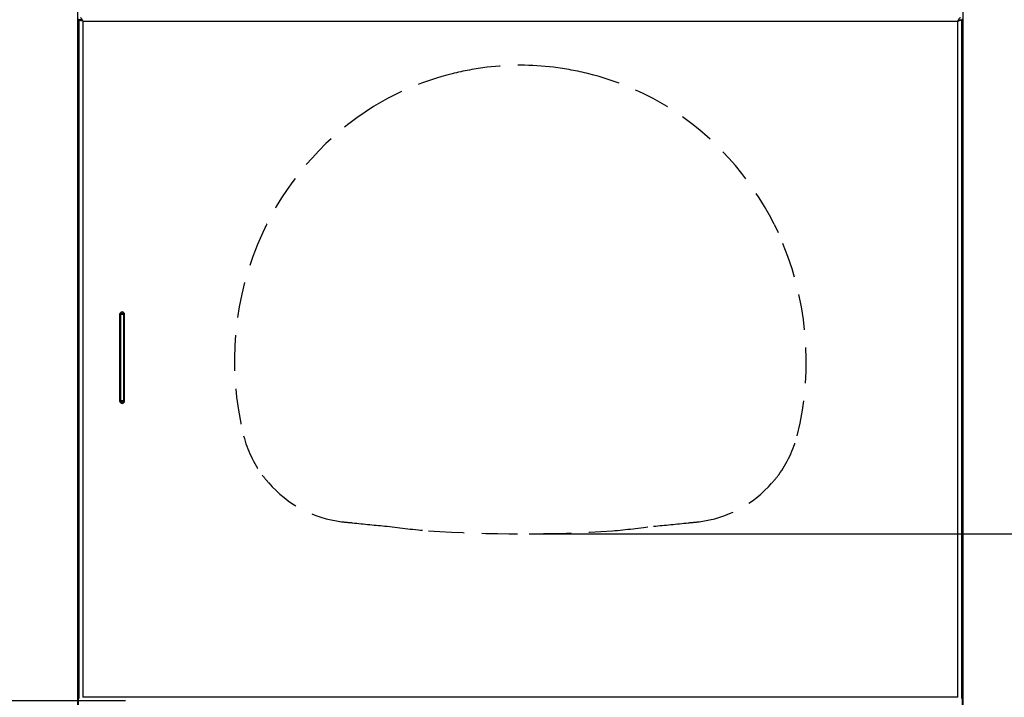
# Model space of a CAD drawing. Units: millimetres. Extents: x 156 to 996, y 46 to 2478.
# Drawn here: x 368 to 438, y 1783 to 1831 of the extents above; entities that cross this region are included whole.
import ezdxf

# ---------------------------------------------------------------- set-up
doc = ezdxf.new("R2010")
doc.units = ezdxf.units.MM
doc.linetypes.add('HIDDEN', pattern=[1.905, 1.27, -0.635])
doc.layers.add('TEXT_035', color=2, linetype='Continuous')
doc.styles.add('SIMP_025_20', font='SIMPLEX.SHX', dxfattribs={"height": 5})
doc.styles.add('STAND_025_20', font='arial.ttf', dxfattribs={"height": 5})
doc.dimstyles.new('ISO_025_50', dxfattribs={"dimtxt": 12.5, "dimasz": 10, "dimexe": 1.25, "dimexo": 0.63, "dimgap": 5, "dimtad": 1, "dimdec": 4, "dimdsep": 46, "dimtxsty": 'SIMP_025_20', "dimblk1": 'OBLIQUE', "dimblk2": 'OBLIQUE', "dimsah": 1, "dimcen": 10, "dimclrd": 256, "dimclre": 256, "dimclrt": 256, "dimadec": 0, "dimazin": 0, "dimtfac": 1, "dimtdec": 4, "dimtmove": 0, "dimatfit": 3, "dimldrblk": 'OBLIQUE', "dimfxl": 1, "dimtvp": 1, "dimtolj": 1, "dimtzin": 0, "dimarcsym": 0})

# ---------------------------------------------------------------- blocks, each defined once
blk = doc.blocks.new('_ARCHTICK')
at = {"color": 0, "linetype": 'ByBlock', "const_width": 0.15}
blk.add_lwpolyline([(-0.5, -0.5), (0.5, 0.5)], dxfattribs=at)
blk = doc.blocks.new('*D77')
at = {"layer": 'Defpoints', "color": 0, "transparency": 16777216}
for p in [(372.853, 1845.19), (311.518, 1703.04), (367.528, 1703.04)]:
    blk.add_point(p, dxfattribs=at)
at = {"layer": 'TEXT_035', "color": 7, "lineweight": -2, "transparency": 16777216}
for p, q in [((311.518, 1847.19), (311.518, 1701.04)), ((372.223, 1845.19), (310.268, 1845.19)), ((366.898, 1703.04), (310.268, 1703.04))]:
    blk.add_line(p, q, dxfattribs=at)
at = {"layer": 'TEXT_035', "color": 7, "lineweight": -2, "transparency": 16777216, "xscale": 5, "yscale": 5, "zscale": 5}
for p, rotation in [((311.518, 1845.19), 90), ((311.518, 1703.04), 270)]:
    blk.add_blockref('_ARCHTICK', p, dxfattribs=dict(at, rotation=rotation))
at = {"layer": 'TEXT_035', "color": 7, "transparency": 16777216, "insert": (304.007, 1774.115), "char_height": 5, "attachment_point": 5, "rotation": 90, "style": 'STAND_025_20'}
blk.add_mtext('\\A1;142.2', dxfattribs=at)
blk = doc.blocks.new('*D79')
at = {"layer": 'Defpoints', "color": 0, "transparency": 16777216}
for p in [(404.028, 1794.58), (490.539, 1794.58), (440.528, 1703.04)]:
    blk.add_point(p, dxfattribs=at)
at = {"layer": 'TEXT_035', "color": 7, "lineweight": -2, "transparency": 16777216}
for p, q in [((490.539, 1701.04), (490.539, 1796.58)), ((404.658, 1794.58), (491.789, 1794.58)), ((441.158, 1703.04), (491.789, 1703.04))]:
    blk.add_line(p, q, dxfattribs=at)
at = {"layer": 'TEXT_035', "color": 7, "lineweight": -2, "transparency": 16777216, "xscale": 5, "yscale": 5, "zscale": 5}
for p, rotation in [((490.539, 1794.58), 90), ((490.539, 1703.04), 270)]:
    blk.add_blockref('_ARCHTICK', p, dxfattribs=dict(at, rotation=rotation))
at = {"layer": 'TEXT_035', "color": 7, "transparency": 16777216, "insert": (482.986, 1748.81), "char_height": 5, "attachment_point": 5, "rotation": 90, "style": 'STAND_025_20'}
blk.add_mtext('\\A1;91.5', dxfattribs=at)
blk = doc.blocks.new('*D80')
at = {"layer": 'Defpoints', "color": 0, "transparency": 16777216}
for p in [(430.828, 1838.19), (440.528, 1703.04), (509.539, 1703.04)]:
    blk.add_point(p, dxfattribs=at)
at = {"layer": 'TEXT_035', "color": 7, "lineweight": -2, "transparency": 16777216}
for p, q in [((509.539, 1840.19), (509.539, 1701.04)), ((431.458, 1838.19), (510.789, 1838.19)), ((441.158, 1703.04), (510.789, 1703.04))]:
    blk.add_line(p, q, dxfattribs=at)
at = {"layer": 'TEXT_035', "color": 7, "lineweight": -2, "transparency": 16777216, "xscale": 5, "yscale": 5, "zscale": 5}
for p, rotation in [((509.539, 1838.19), 90), ((509.539, 1703.04), 270)]:
    blk.add_blockref('_ARCHTICK', p, dxfattribs=dict(at, rotation=rotation))
at = {"layer": 'TEXT_035', "color": 7, "transparency": 16777216, "insert": (501.984, 1770.615), "char_height": 5, "attachment_point": 5, "rotation": 90, "style": 'STAND_025_20'}
blk.add_mtext('\\A1;135.2', dxfattribs=at)
blk = doc.blocks.new('*D82')
at = {"layer": 'Defpoints', "color": 0, "transparency": 16777216}
for p in [(376.554, 1782.686), (330.518, 1703.04), (367.528, 1703.04)]:
    blk.add_point(p, dxfattribs=at)
at = {"layer": 'TEXT_035', "color": 7, "lineweight": -2, "transparency": 16777216}
for p, q in [((330.518, 1784.686), (330.518, 1701.04)), ((375.924, 1782.686), (329.268, 1782.686)), ((366.898, 1703.04), (329.268, 1703.04))]:
    blk.add_line(p, q, dxfattribs=at)
at = {"layer": 'TEXT_035', "color": 7, "lineweight": -2, "transparency": 16777216, "xscale": 5, "yscale": 5, "zscale": 5}
for p, rotation in [((330.518, 1782.686), 90), ((330.518, 1703.04), 270)]:
    blk.add_blockref('_ARCHTICK', p, dxfattribs=dict(at, rotation=rotation))
at = {"layer": 'TEXT_035', "color": 7, "transparency": 16777216, "insert": (322.965, 1742.863), "char_height": 5, "attachment_point": 5, "rotation": 90, "style": 'STAND_025_20'}
blk.add_mtext('\\A1;79.6', dxfattribs=at)

msp = doc.modelspace()

# ---------------------------------------------------------------- linework, layer by layer
at = {"color": 7}
for p, q in [((372.528, 1757.89), (372.528, 1841.99)), ((435.528, 1841.99), (435.528, 1757.89)), ((372.578, 1758.786), (372.578, 1831.236)), ((372.778, 1831.176), (372.628, 1831.176)), ((372.628, 1782.846), (372.628, 1831.176)), ((372.878, 1831.086), (435.178, 1831.086)), ((372.878, 1831.086), (372.878, 1782.936)), ((435.178, 1782.936), (435.178, 1831.086)), ((435.278, 1831.176), (435.428, 1831.176)), ((435.428, 1831.176), (435.428, 1782.846)), ((435.478, 1831.236), (435.478, 1758.786)), ((375.5, 1810.194), (375.5, 1804.044)), ((375.583, 1810.194), (375.5, 1810.194)), ((375.583, 1804.044), (375.583, 1810.194)), ((375.772, 1810.194), (375.583, 1810.194)), ((375.856, 1810.194), (375.772, 1810.194)), ((375.772, 1810.194), (375.772, 1804.044)), ((375.856, 1804.044), (375.856, 1810.194)), ((375.583, 1804.044), (375.5, 1804.044)), ((375.772, 1804.044), (375.583, 1804.044)), ((375.856, 1804.044), (375.772, 1804.044)), ((435.178, 1782.936), (372.878, 1782.936))]:
    msp.add_line(p, q, dxfattribs=at)
at = {"color": 7, "linetype": 'HIDDEN', "ltscale": 2}
msp.add_line((422.088, 1816.617), (422.368, 1816.042), dxfattribs=at)
at = {"color": 7, "linetype": 'HIDDEN', "ltscale": 2, "flags": 128}
for points in [[(385.894, 1816.47), (385.829, 1816.338), (385.779, 1816.234)], [(385.967, 1816.617), (385.926, 1816.535), (385.894, 1816.47)]]:
    msp.add_lwpolyline(points, dxfattribs=at)
at = {"color": 7, "linetype": 'HIDDEN', "ltscale": 2}
for centre, radius, start, end in [((404.13, 1807.538), 20.408, 104.08768, 121.14411), ((404.128, 1807.505), 20.439, 96.9222, 104.05967), ((404.028, 1808.343), 19.595, 83.0735, 96.9265), ((403.927, 1807.505), 20.439, 75.94031, 83.07779), ((403.928, 1807.543), 20.402, 58.85346, 75.9147), ((404.74, 1807.232), 20.989, 122.13798, 153.43738), ((403.315, 1807.232), 20.988, 26.56249, 57.86205), ((403.984, 1807.467), 20.206, 154.30143, 154.8884), ((405.531, 1806.871), 21.86, 155.19372, 194.08929), ((402.524, 1806.871), 21.86, 345.91071, 24.80628), ((392.45, 1803.694), 8.4, 194.79297, 215.83067), ((415.606, 1803.694), 8.4, 324.16933, 345.20703), ((392.144, 1803.657), 8.132, 216.88319, 222.14803), ((415.908, 1803.66), 8.137, 317.85251, 323.11454), ((392.309, 1803.575), 8.201, 220.94902, 262.97055), ((415.748, 1803.571), 8.197, 277.01953, 319.0608), ((394.237, 1822.331), 27.054, 263.77998, 265.41786), ((404.014, 1903.205), 108.501, 263.68255, 264.9902), ((404.078, 1866.958), 72.469, 262.43685, 264.77624), ((403.976, 1866.971), 72.483, 275.22397, 277.56292), ((404.041, 1903.202), 108.498, 275.00977, 276.31746), ((413.849, 1822.012), 26.734, 274.57225, 276.22976), ((404.028, 1897.13), 102.55, 266.33904, 273.66096)]:
    msp.add_arc(centre, radius, start, end, dxfattribs=at)
at = {"color": 7}
for centre, radius, start, end in [((375.678, 1810.194), 0.178, 0, 180), ((375.678, 1810.194), 0.0945, 0, 180), ((375.678, 1804.044), 0.178, 180, 0), ((375.678, 1804.044), 0.0945, 180, 0)]:
    msp.add_arc(centre, radius, start, end, dxfattribs=at)
for points, knots in [([(372.878, 1831.086), (372.853, 1831.091), (372.799, 1831.104), (372.724, 1831.123), (372.664, 1831.143), (372.632, 1831.16), (372.629, 1831.171), (372.628, 1831.176)], [0, 0, 0, 0, 0.192496, 0.412735, 0.632982, 0.853229, 1, 1, 1, 1]), ([(372.878, 1831.086), (372.863, 1831.094), (372.835, 1831.11), (372.802, 1831.134), (372.785, 1831.15), (372.783, 1831.159), (372.782, 1831.16)], [0, 0, 0, 0, 0.341178, 0.640287, 0.939298, 1, 1, 1, 1]), ([(435.428, 1831.176), (435.426, 1831.17), (435.421, 1831.158), (435.381, 1831.139), (435.317, 1831.119), (435.245, 1831.101), (435.197, 1831.09), (435.178, 1831.086)], [0, 0, 0, 0, 0.190547, 0.410782, 0.631028, 0.851273, 1, 1, 1, 1]), ([(435.272, 1831.16), (435.271, 1831.156), (435.268, 1831.146), (435.246, 1831.128), (435.214, 1831.106), (435.189, 1831.092), (435.178, 1831.086)], [0, 0, 0, 0, 0.126177, 0.428238, 0.730199, 1, 1, 1, 1])]:
    msp.add_open_spline(points, degree=3, knots=knots, dxfattribs=at)
for points in [[(372.703, 1831.336), (372.717, 1831.332), (372.746, 1831.324), (372.79, 1831.267), (372.834, 1831.184), (372.863, 1831.118), (372.878, 1831.086)], [(372.703, 1831.186), (372.717, 1831.184), (372.746, 1831.181), (372.79, 1831.158), (372.834, 1831.125), (372.863, 1831.099), (372.878, 1831.086)], [(435.178, 1831.086), (435.192, 1831.118), (435.221, 1831.184), (435.265, 1831.267), (435.309, 1831.324), (435.338, 1831.332), (435.353, 1831.336)], [(435.178, 1831.086), (435.192, 1831.099), (435.221, 1831.125), (435.265, 1831.158), (435.309, 1831.181), (435.338, 1831.184), (435.353, 1831.186)]]:
    msp.add_open_spline(points, degree=3, dxfattribs=at)

# ---------------------------------------------------------------- dimensions: what is measured, and where the dimension line sits
at = {"layer": 'TEXT_035', "color": 7}
for base, p1, p2, picture, middle in [((311.517576836, 1703.03972041), (372.852510098, 1845.18972041), (367.527706896, 1703.03972041), '*D77', (304.007344912, 1774.11472041)), ((509.538945683, 1703.03972041), (430.827706896, 1838.18972041), (440.527706896, 1703.03972041), '*D80', (501.984375423, 1770.61472041)), ((490.539, 1794.58), (440.528, 1703.04), (404.028, 1794.58), '*D79', (482.986, 1748.81)), ((330.518, 1703.04), (376.554, 1782.686), (367.528, 1703.04), '*D82', (322.965, 1742.863))]:
    dim = msp.add_linear_dim(base=base, p1=p1, p2=p2, angle=90, dimstyle='ISO_025_50', override={"dimasz": 5, "dimdec": 1, "dimtxsty": 'STAND_025_20', "dimblk1": 'ARCHTICK', "dimblk2": 'ARCHTICK', "dimdle": 2, "dimclrd": 7, "dimclre": 7, "dimclrt": 7, "dimtdec": 1, "dimldrblk": 'ARCHTICK'}, dxfattribs=at)
    dim.commit()
    dim.dimension.update_dxf_attribs({"geometry": picture, "text_midpoint": middle})

doc.saveas('drawing.dxf')
